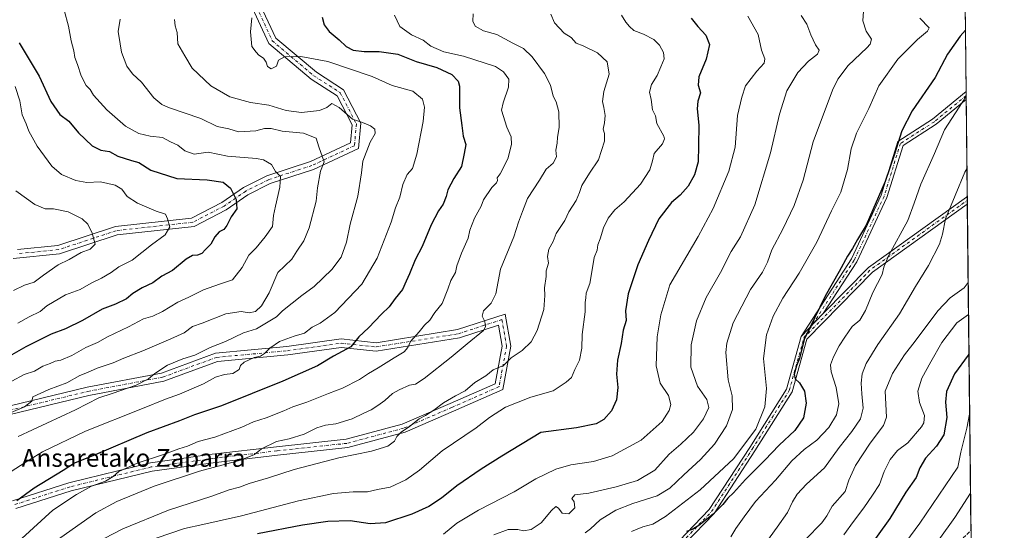
# Model space of a CAD drawing. Units: metres. Extents: x 573061 to 576475, y 4756583 to 4758788.
# Drawn here: x 576023 to 576465, y 4757959 to 4758189 of the extents above; entities that cross this region are included whole.
import ezdxf
from ezdxf.enums import TextEntityAlignment as Align

# ---------------------------------------------------------------- set-up
doc = ezdxf.new("R2010")
doc.units = ezdxf.units.M
doc.header["$MEASUREMENT"] = 0
doc.linetypes.add('DGN Style 3', pattern=[2.307223458686699, 1.648016756204785, -0.6592067024819142])
doc.linetypes.add('DGN Style 4', pattern=[2.6384748266838614, 1.318413404963828, -0.6592067024819142, 0.001648016756204785, -0.6592067024819142])
for name, color, linetype, lineweight in [('Arbolado forestal CxS', 92, 'Continuous', 0), ('Camino Cxs', 7, 'Continuous', 0), ('Camino eje', 30, 'DGN Style 4', 13), ('Comarca CxS', 21, 'Continuous', 0), ('Comunidad Autónoma CxS', 142, 'Continuous', 0), ('Curva de nivel maestra', 30, 'Continuous', 30), ('Curva de nivel normal', 30, 'Continuous', 0), ('Espacio natural protegido CxS', 121, 'Continuous', 0), ('Municipio CxS', 4, 'Continuous', 0), ('Provincia CxS', 1, 'Continuous', 0), ('Senda', 7, 'DGN Style 3', 0), ('Texto cartográfico', 7, 'Continuous', 0)]:
    doc.layers.add(name, color=color, linetype=linetype, lineweight=lineweight)
doc.styles.add('Style-Arial', font='txt')

# ---------------------------------------------------------------- blocks, each defined once
blk = doc.blocks.new('*U7')
at = {"layer": 'Arbolado forestal CxS', "color": 92, "linetype": 'Continuous', "lineweight": 0}
blk.add_polyline3d([(576443.2448000005, 4758558.537900001, 1100.569199999998), (576451.9567999998, 4757778.552300001, 1202.447899999999)], dxfattribs=at)

msp = doc.modelspace()

# ---------------------------------------------------------------- linework, layer by layer
at = {"layer": 'Arbolado forestal CxS', "color": 92, "linetype": 'Continuous', "lineweight": 0, "extrusion": (0.0006027246778735504, -0.05396211940390836, 0.9985428014824408), "elevation": -255335.5019914197, "flags": 128}
msp.add_lwpolyline([(629554.2355554937, 4744958.654220923), (629554.2355554937, 4744555.854174477)], dxfattribs=at)
at = {"layer": 'Arbolado forestal CxS', "color": 92, "linetype": 'Continuous', "lineweight": 0, "extrusion": (-0.0024682462993197, 0.2217842659376227, 0.9750926351597143), "elevation": 1054913.359325674, "flags": 128}
msp.add_lwpolyline([(-629362.4826579844, -4632861.499894335), (-629362.4826579844, -4632859.656775823)], dxfattribs=at)
at = {"layer": 'Arbolado forestal CxS', "color": 92, "linetype": 'Continuous', "lineweight": 0, "extrusion": (-0.002478007466537165, 0.2215659276438624, 0.9751422456166642), "elevation": 1053868.898717843, "flags": 128}
msp.add_lwpolyline([(-629623.8845200487, -4633061.842669415), (-629623.8845200489, -4633059.999540985)], dxfattribs=at)
at = {"layer": 'Arbolado forestal CxS', "color": 92, "linetype": 'Continuous', "lineweight": 0, "extrusion": (-0.001677841102006587, 0.1502074995456707, 0.9886530695494117), "elevation": 714810.4384981914, "flags": 128}
msp.add_lwpolyline([(-629557.8079901536, -4697341.14733029), (-629557.8079901536, -4697297.118320801)], dxfattribs=at)
at = {"layer": 'Arbolado forestal CxS', "color": 92, "linetype": 'Continuous', "lineweight": 0, "extrusion": (-0.001459944163959619, 0.1305651091951262, 0.9914386621591389), "elevation": 621478.4318913097, "flags": 128}
msp.add_lwpolyline([(-629612.8099523847, -4710546.622485551), (-629612.8099523848, -4710544.908505364)], dxfattribs=at)
at = {"layer": 'Arbolado forestal CxS', "color": 92, "linetype": 'Continuous', "lineweight": 0, "extrusion": (-0.001098653362581782, 0.0982920866894073, 0.9951570020127634), "elevation": 468132.225889705, "flags": 128}
msp.add_lwpolyline([(-629592.3897938966, -4728249.856829179), (-629592.3897938966, -4728248.139605931)], dxfattribs=at)
at = {"layer": 'Arbolado forestal CxS', "color": 92, "linetype": 'Continuous', "lineweight": 0, "extrusion": (-0.001995586999802391, 0.178660506789217, 0.9839087564130866), "elevation": 850004.414542431, "flags": 128}
msp.add_lwpolyline([(-629555.717622502, -4674721.052807002), (-629555.717622502, -4674572.262555303)], dxfattribs=at)
at = {"layer": 'Camino Cxs', "color": 7, "linetype": 'Continuous', "lineweight": 0, "extrusion": (0.005789086015511325, -0.5188955589785059, 0.8548180422496292), "elevation": -2464707.154395477, "flags": 128}
msp.add_lwpolyline([(629493.1875530658, 4062179.467687797), (629493.1875530658, 4062175.262671637)], dxfattribs=at)
at = {"layer": 'Camino Cxs', "color": 7, "linetype": 'Continuous', "lineweight": 0, "extrusion": (-0.006058527234735774, 0.5419280986238336, 0.8404030165163036), "elevation": 2575985.470197798, "flags": 128}
msp.add_lwpolyline([(-629602.5711103956, -3992467.495815922), (-629602.5711103956, -3992463.440365266)], dxfattribs=at)
at = {"layer": 'Camino Cxs', "color": 7, "linetype": 'Continuous', "lineweight": 0, "extrusion": (-0.3780609202524016, -0.3875921861334609, 0.8407391021156277), "elevation": -2061171.52038162, "flags": 128}
msp.add_lwpolyline([(-2909707.770859175, 3202576.385959858), (-2909707.770859175, 3202559.385937085)], dxfattribs=at)
msp.add_lwpolyline([(-2909707.770859175, 3202576.385959858), (-2909707.770859175, 3202559.385937085)], dxfattribs=at)
at = {"layer": 'Camino Cxs', "color": 7, "linetype": 'Continuous', "lineweight": 0}
for points in [[(576022.0421000002, 4758085.483300001, 1011.197400000005), (576040.0991000002, 4758087.288699999, 1005.736600000004), (576065.9628999997, 4758095.767899999, 1014.890100000004), (576100.1665000003, 4758099.567700001, 1013.146500000003), (576113.7402999997, 4758106.559900001, 1024.625), (576123.5055, 4758113.352700001, 1025.239499999996), (576133.9345000006, 4758118.5669, 1029.593200000003), (576153.4703000002, 4758124.936899999, 1033.276199999993), (576171.4587000003, 4758133.3311, 1033.282300000006), (576172.1645000001, 4758141.4465, 1035.835600000006), (576165.4386999998, 4758154.5033, 1037.928499999995), (576153.8882999998, 4758161.9287, 1030.540399999998), (576134.8081, 4758177.974099999, 1036.617400000003), (576121.8063000003, 4758206.1457, 1035.529999999999), (576117.3602999998, 4758230.156500001, 1033.8802)], [(576125.4561000001, 4758207.3057, 1037.231), (576137.9029000001, 4758180.3365, 1038.790099999998), (576156.1479000002, 4758164.9935, 1031.9378), (576168.3503000002, 4758157.1489, 1041.667600000001), (576176.0453000005, 4758142.210899999, 1026.118700000006), (576175.0543000001, 4758130.815500001, 1033.913199999995), (576154.8679000001, 4758121.3957, 1033.428599999999), (576135.3810999999, 4758115.0417, 1029.540399999998), (576125.4502999998, 4758110.076500001, 1025.131399999998), (576115.7039000001, 4758103.296900001, 1020.346399999995), (576101.2830999997, 4758095.8683, 1010.608600000007), (576066.7730999999, 4758092.034499999, 1014.608600000007), (576040.8892999999, 4758083.548699999, 1011.984800000006), (576020.1108999997, 4758081.4713, 1009.904500000004)], [(576125.4561000001, 4758207.3057, 1037.231), (576137.9029000001, 4758180.3365, 1038.790099999998), (576156.1479000002, 4758164.9935, 1031.9378), (576168.3503000002, 4758157.1489, 1041.667600000001), (576176.0453000005, 4758142.210899999, 1026.118700000006), (576175.0543000001, 4758130.815500001, 1033.913199999995), (576154.8679000001, 4758121.3957, 1033.428599999999), (576135.3810999999, 4758115.0417, 1029.540399999998), (576125.4502999998, 4758110.076500001, 1025.131399999998), (576115.7039000001, 4758103.296900001, 1020.346399999995), (576101.2830999997, 4758095.8683, 1010.608600000007), (576066.7730999999, 4758092.034499999, 1014.608600000007), (576040.8892999999, 4758083.548699999, 1011.984800000006), (576020.1108999997, 4758081.4713, 1009.904500000004)], [(576022.0421000002, 4758085.483300001, 1011.197400000005), (576040.0991000002, 4758087.288699999, 1005.736600000004), (576065.9628999997, 4758095.767899999, 1014.890100000004), (576100.1665000003, 4758099.567700001, 1013.146500000003), (576113.7402999997, 4758106.559900001, 1024.625), (576123.5055, 4758113.352700001, 1025.239499999996), (576133.9345000006, 4758118.5669, 1029.593200000003), (576153.4703000002, 4758124.936899999, 1033.276199999993), (576171.4587000003, 4758133.3311, 1033.282300000006), (576172.1645000001, 4758141.4465, 1035.835600000006), (576165.4386999998, 4758154.5033, 1037.928499999995), (576153.8882999998, 4758161.9287, 1030.540399999998), (576134.8081, 4758177.974099999, 1036.617400000003), (576121.8063000003, 4758206.1457, 1035.529999999999)], [(576373.6854999998, 4758046.4647, 1087.705499999997), (576396.3076999999, 4758081.3137, 1096.339300000007), (576409.6382999998, 4758109.791300001, 1094.811000000002), (576417.0768999998, 4758133.9649, 1099.1345), (576432.6803000001, 4758143.9507, 1102.263399999996), (576447.7369999997, 4758156.3499, 1101.917499999996)], [(576447.7770999996, 4758152.7556, 1099.735400000005), (576434.3309000004, 4758141.682700001, 1102.453200000004), (576419.4511000002, 4758132.1601, 1100.105200000005), (576412.2571, 4758108.781099999, 1097.464999999997), (576398.7615, 4758079.951500001, 1096.190300000002), (576383.6653000005, 4758056.6961, 1096.910000000003)], [(576315.6193000004, 4757951.325099999, 1091.372300000003), (576332.4189999999, 4757968.724099999, 1087.403900000005), (576350.6304000001, 4757996.6469, 1093.172000000006), (576367.1008000001, 4758022.7871, 1098.111799999999), (576373.6854999998, 4758046.4647, 1087.705499999997), (576383.6653000005, 4758056.6961, 1096.910000000003), (576403.9008, 4758077.441500001, 1095.590100000001), (576447.9582000002, 4758109.0197, 1100.815900000002), (576448.2632999998, 4758109.228900001, 1100.436700000006), (576448.3014000002, 4758105.820900001, 1102.6345), (576405.7370999996, 4758075.312899999, 1092.259600000005), (576376.2679000003, 4758045.3005, 1090.694799999997), (576369.6882999997, 4758021.6415, 1097.487999999998), (576352.9874999998, 4757995.135700001, 1093.143200000006), (576334.6185, 4757966.971100001, 1089.150299999994), (576317.2766000004, 4757949.010500001, 1091.606700000004)], [(576383.6653000005, 4758056.6961, 1096.910000000003), (576403.9008, 4758077.441500001, 1095.590100000001), (576447.9582000002, 4758109.0197, 1100.815900000002), (576448.2632999998, 4758109.228900001, 1100.436600000001)], [(576448.3014000002, 4758105.820900001, 1102.6345), (576405.7370999996, 4758075.312899999, 1092.259600000005), (576376.2679000003, 4758045.3005, 1090.694799999997), (576369.6882999997, 4758021.6415, 1097.487999999998), (576352.9874999998, 4757995.135700001, 1093.143200000006), (576334.6185, 4757966.971100001, 1089.150299999994), (576317.2766000004, 4757949.010500001, 1091.606700000004), (576296.1464999998, 4757939.067500001, 1082.616500000004), (576264.8750999998, 4757933.549699999, 1082.839099999997), (576241.9128999999, 4757929.3203, 1078.453899999993), (576204.7708999999, 4757910.445900001, 1085.938999999998), (576169.7950999998, 4757901.242500001, 1079.5049), (576143.3838000001, 4757897.5579, 1067.403999999995), (576133.6728999997, 4757897.8007, 1062.155499999993)], [(576018.1003000002, 4758015.185900001, 1028.951499999996), (576053.2418999998, 4758023.652899999, 1030.929999999993), (576086.6414999999, 4758029.993899999, 1040.195399999997), (576110.9039000003, 4758038.9321, 1038.8992), (576142.9193000002, 4758041.919700001, 1046.266799999998), (576167.2862999998, 4758045.3391, 1049.752999999997), (576182.9609000003, 4758043.644099999, 1052.994099999996), (576219.4643000001, 4758049.5175, 1049.239300000001), (576240.9105000002, 4758056.510299999, 1036.604399999997), (576243.4757000003, 4758042.1437, 1065.232399999994), (576239.8350999998, 4758022.577500001, 1066.137100000007), (576217.7017000001, 4758012.839299999, 1059.962299999999), (576195.9348999998, 4758003.450300001, 1060.260500000004), (576170.2099000001, 4757996.590700001, 1065.532900000006), (576138.6863000002, 4757993.183499999, 1060.249899999995), (576109.8717, 4757989.7941, 1053.611399999995), (576082.4165000003, 4757985.993100001, 1052.822100000005), (576046.0994999995, 4757977.1259, 1044.374400000001), (576021.3243000006, 4757969.1479, 1037.9617)], [(576018.1003000002, 4758015.185900001, 1028.951499999996), (576053.2418999998, 4758023.652899999, 1030.929999999993), (576086.6414999999, 4758029.993899999, 1040.195399999997), (576110.9039000003, 4758038.9321, 1038.8992), (576142.9193000002, 4758041.919700001, 1046.266799999998), (576167.2862999998, 4758045.3391, 1049.752999999997), (576182.9609000003, 4758043.644099999, 1052.994099999996), (576219.4643000001, 4758049.5175, 1049.239300000001), (576240.9105000002, 4758056.510299999, 1036.604399999997), (576243.4757000003, 4758042.1437, 1065.232399999994), (576239.8350999998, 4758022.577500001, 1066.137100000007), (576217.7017000001, 4758012.839299999, 1059.962299999999), (576195.9348999998, 4758003.450300001, 1060.260500000004), (576170.2099000001, 4757996.590700001, 1065.532900000006), (576138.6863000002, 4757993.183499999, 1060.249899999995), (576109.8717, 4757989.7941, 1053.611399999995), (576082.4165000003, 4757985.993100001, 1052.822100000005), (576046.0994999995, 4757977.1259, 1044.374400000001), (576021.3243000006, 4757969.1479, 1037.9617)], [(576019.7893000003, 4757972.6457, 1029.359200000006), (576045.0651000004, 4757980.7849, 1039.393599999996), (576081.7034999998, 4757989.730699999, 1051.476599999995), (576109.3891000003, 4757993.5635, 1048.267600000006), (576138.2600999996, 4757996.9595, 1049.551000000007), (576169.5120999999, 4758000.3375, 1061.997700000007), (576194.6860999997, 4758007.050100001, 1059.241599999994), (576216.1838999996, 4758016.323100001, 1048.444900000002), (576236.4665000001, 4758025.246900001, 1065.5766), (576239.6130999997, 4758042.1577, 1064.155299999999), (576237.9370999997, 4758051.5439, 1042.079199999993), (576220.3605000004, 4758045.812899999, 1056.207800000004), (576183.0603, 4758039.8113, 1053.401800000007), (576167.3470999999, 4758041.510299999, 1051.284899999999), (576143.3601000002, 4758038.144300001, 1047.295599999998), (576111.7515000004, 4758035.194700001, 1040.227499999994), (576087.6596999997, 4758026.319300001, 1042.031000000003), (576054.0418999996, 4758019.936899999, 1031.398300000001), (576018.7729000002, 4758011.439300001, 1029.589600000007)], [(576019.7893000003, 4757972.6457, 1029.359200000006), (576045.0651000004, 4757980.7849, 1039.393599999996), (576081.7034999998, 4757989.730699999, 1051.476599999995), (576109.3891000003, 4757993.5635, 1048.267600000006), (576138.2600999996, 4757996.9595, 1049.551000000007), (576169.5120999999, 4758000.3375, 1061.997700000007), (576194.6860999997, 4758007.050100001, 1059.241599999994), (576216.1838999996, 4758016.323100001, 1048.444900000002), (576236.4665000001, 4758025.246900001, 1065.5766), (576239.6130999997, 4758042.1577, 1064.155299999999), (576237.9370999997, 4758051.5439, 1042.079199999993), (576220.3605000004, 4758045.812899999, 1056.207800000004), (576183.0603, 4758039.8113, 1053.401800000007), (576167.3470999999, 4758041.510299999, 1051.284899999999), (576143.3601000002, 4758038.144300001, 1047.295599999998), (576111.7515000004, 4758035.194700001, 1040.227499999994), (576087.6596999997, 4758026.319300001, 1042.031000000003), (576054.0418999996, 4758019.936899999, 1031.398300000001), (576018.7729000002, 4758011.439300001, 1029.589600000007)], [(575918.9167999999, 4757764.661, 1011.207699999999), (575943.9248000003, 4757789.405300001, 1034.404299999995), (575989.9912999999, 4757821.0363, 1046.226899999994), (576004.6423000004, 4757829.9573, 1051.538499999995), (576033.8620999996, 4757859.784499999, 1049.408800000005), (576062.0526999999, 4757880.620100001, 1067.076300000001), (576087.9486999996, 4757896.033700001, 1064.2019), (576118.8236999996, 4757900.973099999, 1062.069199999998), (576143.2242999999, 4757900.362700001, 1068.323999999993), (576169.2435, 4757903.992699999, 1081.666200000007), (576203.7691000003, 4757913.0777, 1085.217099999994), (576241.0062999995, 4757932.000499999, 1080.083899999998), (576264.3783999998, 4757936.305299999, 1076.049499999994), (576295.2923999997, 4757941.7601, 1080.917100000006), (576315.6193000004, 4757951.325099999, 1091.372300000003), (576332.4189999999, 4757968.724099999, 1087.403900000005), (576350.6304000001, 4757996.6469, 1093.172000000006), (576367.1008000001, 4758022.7871, 1098.111799999999), (576373.6854999998, 4758046.4647, 1087.705499999997)]]:
    msp.add_polyline3d(points, dxfattribs=at)
msp.add_polyline3d([(576383.6653000005, 4758056.6961, 1096.910000000003), (576373.6854999998, 4758046.4647, 1087.705499999997), (576396.3076999999, 4758081.3137, 1096.339300000007), (576409.6382999998, 4758109.791300001, 1094.811000000002), (576417.0768999998, 4758133.9649, 1099.1345), (576432.6803000001, 4758143.9507, 1102.263399999996), (576447.7369999997, 4758156.3499, 1101.917499999996), (576447.7772000004, 4758152.7556, 1099.735499999995), (576434.3309000004, 4758141.682700001, 1102.453200000004), (576419.4511000002, 4758132.1601, 1100.105200000005), (576412.2571, 4758108.781099999, 1097.464999999997), (576398.7615, 4758079.951500001, 1096.190300000002)], close=True, dxfattribs=at)
at = {"layer": 'Camino eje', "color": 30, "linetype": 'DGN Style 4', "lineweight": 13, "extrusion": (-0.2531903197165478, 0.09680852611395402, 0.9625605286284474), "elevation": 315735.1693237048, "flags": 128}
msp.add_lwpolyline([(-4650104.73491706, -1117160.319263834), (-4650143.876062105, -1117142.675275738), (-4650188.496660836, -1117112.057734431)], dxfattribs=at)
at = {"layer": 'Camino eje', "color": 30, "linetype": 'DGN Style 4', "lineweight": 13}
for points in [[(576119.3898999998, 4758229.630100001, 1033.298999999999), (576123.6310999999, 4758206.7257, 1036.3033), (576136.3554999996, 4758179.155300001, 1037.420800000007), (576155.0181, 4758163.461100001, 1030.767300000007), (576166.8945000004, 4758155.826099999, 1040.1737), (576174.1048999997, 4758141.828700001, 1031.492599999998), (576173.2565000001, 4758132.0733, 1032.396999999997), (576154.1690999996, 4758123.166300001, 1033.132800000007), (576134.6577000003, 4758116.804300001, 1029.680500000002), (576124.4779000003, 4758111.7147, 1025.093800000002), (576114.7220999999, 4758104.928300001, 1022.732900000003), (576100.7248999998, 4758097.717900001, 1010.417300000001), (576066.3679000001, 4758093.9013, 1014.413), (576040.4940999999, 4758085.4187, 1009.098700000002), (576021.5427000001, 4758083.5239, 1010.591199999995)], [(576447.7571, 4758154.552800001, 1100.817500000005), (576433.5055, 4758142.8167, 1102.581900000005), (576418.2638999998, 4758133.0625, 1099.890400000004), (576410.9477000004, 4758109.2861, 1096.076700000005), (576397.5346999997, 4758080.6325, 1096.135399999999), (576374.9767000005, 4758045.8827, 1089.100200000001)], [(576018.4367000004, 4758013.3125, 1028.462), (576053.6419000002, 4758021.7949, 1030.495800000004), (576087.1505000005, 4758028.1567, 1040.981400000004), (576111.3277000003, 4758037.0635, 1038.699399999998), (576143.1397000002, 4758040.0319, 1046.743300000002), (576167.3167000003, 4758043.424699999, 1050.534299999999), (576183.0105, 4758041.727700001, 1052.851699999999), (576219.9124999996, 4758047.665300001, 1053.081399999995), (576239.4238999998, 4758054.027100001, 1037.418699999995), (576241.5444999998, 4758042.150699999, 1065.316099999996), (576238.1508999999, 4758023.9121, 1065.207599999994), (576216.9429000001, 4758014.5811, 1054.0913), (576195.3104999998, 4758005.2501, 1059.543900000004), (576169.8608999997, 4757998.4641, 1063.993199999997), (576138.4731000002, 4757995.0715, 1055.041800000006), (576109.6303000003, 4757991.6787, 1049.207599999994), (576082.0601000004, 4757987.8619, 1051.217999999993), (576045.5822999999, 4757978.9553, 1041.657300000006), (576020.5566999996, 4757970.8969, 1032.821200000006)], [(576133.2477000002, 4757899.2119, 1062.076199999996), (576143.3038999997, 4757898.960300001, 1067.864900000001), (576169.5192999998, 4757902.617699999, 1080.358099999998), (576204.2701000003, 4757911.761700001, 1085.709700000007), (576241.4594999999, 4757930.660300001, 1079.063200000004), (576264.6266999999, 4757934.9275, 1079.376699999993), (576295.7193, 4757940.413899999, 1081.713399999993), (576316.4479, 4757950.1679, 1091.230200000005), (576333.5186999999, 4757967.8475, 1088.031199999998), (576351.8088999996, 4757995.8913, 1092.994699999996), (576368.3945000004, 4758022.214299999, 1097.859599999996), (576374.9767000005, 4758045.8827, 1089.100200000001)]]:
    msp.add_polyline3d(points, dxfattribs=at)
at = {"layer": 'Comarca CxS', "color": 21, "linetype": 'Continuous', "lineweight": 0, "flags": 128}
msp.add_lwpolyline([(576443.2451137031, 4758558.51041598), (576451.9241000015, 4757781.478399999), (576451.9569303959, 4757778.540762495), (576456.9948999999, 4757327.4918), (576464.9100005834, 4756618.849982392)], dxfattribs=at)
at = {"layer": 'Comunidad Autónoma CxS', "color": 142, "linetype": 'Continuous', "lineweight": 0, "flags": 128}
msp.add_lwpolyline([(576443.2451137031, 4758558.51041598), (576451.9241000015, 4757781.478399999), (576451.9569303959, 4757778.540762495), (576456.9948999999, 4757327.4918), (576464.9100005834, 4756618.849982392)], dxfattribs=at)
at = {"layer": 'Curva de nivel maestra', "color": 30, "linetype": 'Continuous', "lineweight": 30, "flags": 128}
for points, elevation in [([(576158.7000000002, 4758189.700099999), (576159.6600000003, 4758186.370100001), (576161.8499999996, 4758183.300100001), (576166.3600000005, 4758179.540100001), (576169.5599999996, 4758176.540100001), (576172.5999999996, 4758174.950099999), (576177.6299999999, 4758174.3101), (576184.3499999996, 4758174.360099999), (576192.7599999999, 4758173.170100001), (576200.9600000001, 4758169.870100001), (576210.2300000004, 4758167.1601), (576217.0099999999, 4758163.9901), (576219.7599999999, 4758161.020099999), (576220.4299999997, 4758158.780099999), (576220.3700000001, 4758149.050100001), (576221.4000000004, 4758141.0801), (576222.0199999996, 4758136.360099999), (576223.2400000002, 4758132.590100001), (576222.4900000002, 4758128.5001), (576221.2199999997, 4758122.7601), (576217.8600000005, 4758117.370100001), (576215.1299999999, 4758112.210100001), (576214.3600000005, 4758109.210100001), (576213.0599999996, 4758105.870100001), (576210.9299999997, 4758102.870100001), (576207.6600000003, 4758096.540100001), (576203.5899999999, 4758086.870100001), (576200.4299999997, 4758080.870100001), (576197.9600000001, 4758074.540100001), (576196.4100000003, 4758071.210100001), (576194.8499999996, 4758067.540100001), (576191.5800000001, 4758063.5101), (576188.8099999996, 4758059.7601), (576185.3899999997, 4758056.5101), (576179.4800000004, 4758050.380100001), (576175.2199999997, 4758046.210100001), (576171.5899999999, 4758041.710100001), (576163.8799999999, 4758037.540100001), (576156.7000000002, 4758033.2501), (576141.0599999996, 4758026.3101), (576113.5300000003, 4758015.3101), (576101.4000000004, 4758011.2401), (576094.6900000004, 4758008.550100001), (576080.0700000003, 4758003.210100001), (576056.8600000005, 4757993.270099999), (576047.5300000003, 4757989.5601), (576042.5300000003, 4757986.270099999), (576029.5300000003, 4757978.350099999), (576021.6900000004, 4757972.700099999)], 1025), ([(576324.2999999998, 4758189.2501), (576327.3200000003, 4758185.540100001), (576330.9699999997, 4758181.600099999), (576332.6600000003, 4758177.470100001), (576331.0999999996, 4758170.940099999), (576327.75, 4758162.9001), (576327.54, 4758159.280099999), (576328.5499999998, 4758155.8201), (576327.3600000005, 4758152.0601), (576327.0099999999, 4758148.5701), (576327.8399999999, 4758141.210100001), (576327.6299999999, 4758132.0601), (576327.5800000001, 4758124.840100001), (576325.9100000003, 4758118.9301), (576323, 4758113.940099999), (576319.4299999997, 4758109.920100001), (576315.5800000001, 4758106.540100001), (576309.8200000003, 4758099.210100001), (576305.2400000002, 4758089.540100001), (576300.3600000005, 4758078.620100001), (576296.0599999996, 4758065.530099999), (576294.9400000004, 4758057.950099999), (576295.1600000003, 4758053.540100001), (576293.9000000004, 4758049.210100001), (576292.9100000003, 4758043.210100001), (576291.2400000002, 4758035.870100001), (576290.9199999999, 4758029.540100001), (576291.4800000004, 4758023.590100001), (576290.8799999999, 4758017.960100001), (576288.5800000001, 4758013.0101), (576285.1699999999, 4758009.2301), (576281.7800000003, 4758007.2601), (576272.9400000004, 4758005.370100001), (576256.8600000005, 4758003.270099999), (576239.4400000004, 4757992.6601), (576230.0700000003, 4757986.8301), (576219.25, 4757979.380100001), (576212.2599999999, 4757973.840100001), (576206.6699999999, 4757970.1501), (576198.9800000004, 4757966.7501), (576187.1100000005, 4757962.790100001), (576180.2699999996, 4757962.280099999), (576171.3700000001, 4757963.700099999), (576161.3099999996, 4757963.4001), (576149.8600000005, 4757961.7301), (576129.6900000004, 4757957.780099999)], 1050), ([(576447.4293999998, 4758183.887700001), (576445.0899999999, 4758181.1501), (576439.3799999999, 4758173.090100001), (576433.8499999996, 4758162.6501), (576423.5999999996, 4758147.6601), (576418.8600000005, 4758138.720100001), (576415.6699999999, 4758128.2601), (576411.3799999999, 4758116.030099999), (576402.9800000004, 4758096.390100001), (576399, 4758089.920100001), (576396.7800000003, 4758085.870100001), (576394.4900000002, 4758082.540100001), (576390.7599999999, 4758075.540100001), (576384.54, 4758064.5801), (576375.0999999996, 4758045.110099999), (576372.9400000004, 4758036.550100001), (576371.6299999999, 4758033.200099999), (576370.6399999997, 4758029.540100001), (576371.0700000003, 4758027.4901), (576372.9500000002, 4758025.590100001), (576375.1600000003, 4758021.9101), (576375.9199999999, 4758016.5601), (576374.7599999999, 4758009.9301), (576370.9600000001, 4758004.190099999), (576363.9299999997, 4757997.700099999), (576357.4699999997, 4757990.870100001), (576348.6900000004, 4757982.210100001), (576343.4100000003, 4757976.300100001), (576340.8799999999, 4757973.840100001), (576338.5300000003, 4757970.970100001), (576334.1900000004, 4757966.7401), (576327.8600000005, 4757961.6601), (576324.8600000005, 4757959.7501), (576322.3300000001, 4757958.870100001)], 1075), ([(576022.7999999998, 4758178.1601), (576028.1100000005, 4758169.190099999), (576031.7000000002, 4758163.300100001), (576036.9400000004, 4758151.9301), (576041.0800000001, 4758146.0601), (576044.9800000004, 4758143.0001), (576049.4600000001, 4758137.850099999), (576055.54, 4758131.9801), (576059.3899999997, 4758130.0701), (576063.2699999996, 4758129.520099999), (576067.0499999998, 4758127.340100001), (576073.2100000001, 4758125.380100001), (576076.4800000004, 4758124.450099999), (576081.8700000001, 4758121.040100001), (576093.4600000001, 4758117.380100001), (576107.1900000004, 4758116.790100001), (576114.2999999998, 4758115.700099999), (576117.5899999999, 4758112.9301), (576120.2100000001, 4758107.890100001), (576120.3799999999, 4758103.7501), (576117.9500000002, 4758100.130100001), (576115.9900000002, 4758096.170100001), (576114.5999999996, 4758094.470100001), (576112.4500000002, 4758093.360099999), (576110.6200000001, 4758091.210100001), (576108.7400000002, 4758087.870100001), (576106.3499999996, 4758085.520099999), (576104.7300000004, 4758083.6601), (576102.7699999996, 4758082.860099999), (576100.5099999999, 4758082.840100001), (576097.7699999996, 4758081.190099999), (576091.5300000003, 4758076.0601), (576086.8600000005, 4758073.4801), (576082.6799999997, 4758070.5101), (576077.9000000004, 4758068.270099999), (576073.79, 4758065.700099999), (576070.9400000004, 4758063.390100001), (576066.0599999996, 4758060.9801), (576060.0499999998, 4758058.7601), (576051.1900000004, 4758053.630100001), (576043.5300000003, 4758049.9301), (576037.1699999999, 4758047.5101), (576025.7699999996, 4758041.780099999), (576017.3499999996, 4758037.0101)], 1000), ([(576449.0538999997, 4758038.453299999), (576448.7400000002, 4758038.0801), (576442.5999999996, 4758029.600099999), (576438.9000000004, 4758021.8101), (576438.4800000004, 4758016.920100001), (576439.1799999997, 4758010.110099999), (576437.8200000003, 4758002.350099999), (576434.5499999998, 4757997.170100001), (576429.5499999998, 4757991.7401), (576427.0199999996, 4757987.5101), (576425.3700000001, 4757983.190099999), (576420.7400000002, 4757976.530099999), (576413.54, 4757964.690099999), (576402.8899999997, 4757949.870100001)], 1100)]:
    msp.add_lwpolyline(points, dxfattribs=dict(at, elevation=elevation))
at = {"layer": 'Curva de nivel normal', "color": 30, "linetype": 'Continuous', "lineweight": 0, "flags": 128}
for points, elevation in [([(576402.2400000002, 4758200.92), (576401.4500000002, 4758188.119999999), (576402.9000000004, 4758183.539999999), (576405.25, 4758179.810000001), (576404.7199999997, 4758177.59), (576403.2199999997, 4758175.939999999), (576394.8499999996, 4758168), (576390.2599999999, 4758161.91), (576387.8300000001, 4758156.99), (576379.0700000003, 4758133.74), (576374.5999999996, 4758116.52), (576370.5700000003, 4758105.26), (576365.5499999998, 4758094.560000001), (576360.6200000001, 4758085.32), (576358.6399999997, 4758079.74), (576356.3399999999, 4758075.359999999), (576351.04, 4758067.58), (576343.2699999996, 4758052.539999999), (576340.4400000004, 4758043.480000001), (576339.9500000002, 4758039.210000001), (576340.9500000002, 4758026.92), (576342.7100000001, 4758019.720000001), (576342.8899999997, 4758013.730000001), (576340.2800000003, 4758006.279999999), (576334.8600000005, 4757998.050000001), (576328.5300000003, 4757991.15), (576321.0899999999, 4757984.4), (576314.7699999996, 4757978.279999999), (576309.0899999999, 4757974.869999999), (576298.1900000004, 4757971.51), (576290.5300000003, 4757968.529999999), (576283.5300000003, 4757964.199999999), (576279.2100000001, 4757960.09), (576276.8600000005, 4757958.279999999)], 1065), ([(576042.9699999997, 4758192.939999999), (576044.9100000003, 4758185.76), (576046.1200000001, 4758179.09), (576047.3499999996, 4758174.58), (576047.7999999998, 4758171.600000001), (576048.9199999999, 4758168.550000001), (576050.6399999997, 4758163.390000001), (576052.7999999998, 4758159.029999999), (576054.5599999996, 4758157.34), (576056.1200000001, 4758154.680000001), (576062.1699999999, 4758148.16), (576070.5300000003, 4758140.880000001), (576076.4800000004, 4758137.49), (576081.5999999996, 4758136.279999999), (576087.04, 4758135.720000001), (576090.75, 4758133.76), (576093.9100000003, 4758132.26), (576097.04, 4758129.730000001), (576101.2800000003, 4758128.33), (576107.54, 4758129.109999999), (576116.2800000003, 4758127.369999999), (576129.2199999997, 4758126.369999999), (576132.3799999999, 4758125.680000001), (576135.9900000002, 4758123.680000001), (576137.7699999996, 4758120.449999999), (576140.1100000005, 4758118.24), (576139.7699999996, 4758113.49), (576137.7800000003, 4758104.960000001), (576136.8799999999, 4758100.689999999), (576136.5099999999, 4758095.83), (576133.1900000004, 4758091.210000001), (576129.1799999997, 4758086.210000001), (576125.8899999997, 4758082.869999999), (576122.7800000003, 4758077.439999999), (576118.5499999998, 4758071.9), (576112.6200000001, 4758069.84), (576105.4699999997, 4758067.310000001), (576098.8399999999, 4758064.060000001), (576093.9699999997, 4758061.84), (576087.0899999999, 4758057.600000001), (576082.75, 4758055.57), (576078.5300000003, 4758054.34), (576071.8600000005, 4758050.789999999), (576062.4500000002, 4758046.310000001), (576057.8899999997, 4758043.67), (576052.6500000004, 4758041.529999999), (576046.3399999999, 4758037.939999999), (576041.4000000004, 4758035.810000001), (576038.8600000005, 4758035.369999999), (576036.6399999997, 4758034.310000001), (576033.4500000002, 4758033.130000001), (576029.5700000003, 4758030.84), (576025.0099999999, 4758029.33), (576019.5300000003, 4758026.34)], 1005), ([(576226.5099999999, 4758191.210000001), (576226.3300000001, 4758187.930000001), (576227.3799999999, 4758185.720000001), (576231.1900000004, 4758183.57), (576237.1900000004, 4758181.939999999), (576244.2699999996, 4758178.07), (576249.0700000003, 4758175.730000001), (576252.9800000004, 4758171.91), (576258.5099999999, 4758164.449999999), (576261.1799999997, 4758159.210000001), (576262.4400000004, 4758154.34), (576263.7199999997, 4758151.810000001), (576265.04, 4758147.310000001), (576265.0999999996, 4758140.279999999), (576264.3700000001, 4758135.869999999), (576264.2000000002, 4758133.26), (576263.6100000005, 4758130.02), (576263.9299999997, 4758127.039999999), (576262.4500000002, 4758124.230000001), (576259.25, 4758121.52), (576256.2699999996, 4758116.59), (576250.9500000002, 4758108.369999999), (576248.6399999997, 4758102.51), (576246.8399999999, 4758097.699999999), (576244.7100000001, 4758091.210000001), (576238.7599999999, 4758076.640000001), (576236.6600000003, 4758065.619999999), (576234.6100000005, 4758061.310000001), (576231.1399999997, 4758057.869999999), (576230.5700000003, 4758055.539999999), (576231.7999999998, 4758053.210000001), (576232.1100000005, 4758050.720000001), (576231.1799999997, 4758049.050000001), (576223.9000000004, 4758043.109999999), (576216.6900000004, 4758037.130000001), (576204.5300000003, 4758027.640000001), (576200.6200000001, 4758025.100000001), (576197.8899999997, 4758024.57), (576193.3799999999, 4758022.49), (576190.2599999999, 4758020.91), (576186.9100000003, 4758017.66), (576183.6699999999, 4758015.430000001), (576180.79, 4758013.439999999), (576177.4400000004, 4758012.039999999), (576172.2100000001, 4758009.470000001), (576164.9199999999, 4758007.24), (576160.3099999996, 4758006.699999999), (576156.4199999999, 4758005.430000001), (576150.6299999999, 4758002.65), (576143.9400000004, 4758000.52), (576138.1900000004, 4757999.300000001), (576131.4500000002, 4757995.939999999), (576128.4500000002, 4757993.51), (576122.0800000001, 4757990.980000001), (576103.6600000003, 4757985.980000001), (576083.2999999998, 4757979.32), (576066.5300000003, 4757972.300000001), (576057.1900000004, 4757967.33), (576034.8600000005, 4757951.600000001)], 1035), ([(576261.3499999996, 4758191.17), (576263.0300000003, 4758187.180000001), (576267.3399999999, 4758182.59), (576270.5099999999, 4758180.58), (576272.79, 4758178.01), (576275.8799999999, 4758176.859999999), (576282.4000000004, 4758173.74), (576286.6500000004, 4758169.67), (576287.5, 4758164.199999999), (576285.2300000004, 4758156.439999999), (576284.54, 4758151.869999999), (576285.2300000004, 4758149.210000001), (576285.7599999999, 4758145.67), (576285.4900000002, 4758142.33), (576284.9000000004, 4758139.449999999), (576285.5099999999, 4758137.480000001), (576285.4000000004, 4758134.050000001), (576282.7100000001, 4758125.680000001), (576278.7999999998, 4758119.800000001), (576275.2400000002, 4758114.25), (576274.2999999998, 4758111.029999999), (576272.7100000001, 4758107.430000001), (576269.5300000003, 4758102.369999999), (576267.6500000004, 4758098.42), (576263.8099999996, 4758092.640000001), (576262.3899999997, 4758089.08), (576260.4299999997, 4758085.630000001), (576259.9400000004, 4758082.390000001), (576260.4000000004, 4758079.300000001), (576259.2199999997, 4758075.869999999), (576259.2300000004, 4758073.350000001), (576258.5499999998, 4758068.33), (576258.7599999999, 4758064.880000001), (576258.25, 4758058.600000001), (576255.3200000003, 4758049.09), (576252.5599999996, 4758043.99), (576248.5300000003, 4758040.140000001), (576243.5300000003, 4758036.789999999), (576240.1900000004, 4758033.439999999), (576235.5300000003, 4758031.480000001), (576232.1900000004, 4758028.84), (576227.2100000001, 4758025.730000001), (576222.9100000003, 4758022.039999999), (576218.54, 4758019.720000001), (576213.1900000004, 4758016.619999999), (576208.8600000005, 4758013.33), (576205.1900000004, 4758010.99), (576202.3499999996, 4758009.449999999), (576197.9800000004, 4758005.970000001), (576194.2199999997, 4758003.539999999), (576192.2999999998, 4758001.539999999), (576191.1600000003, 4757999.5), (576188.1900000004, 4757997.25), (576180.9600000001, 4757994.930000001), (576166.29, 4757991.970000001), (576146.1399999997, 4757986.720000001), (576134.6299999999, 4757983.050000001), (576126.0499999998, 4757980.42), (576121.6299999999, 4757978.82), (576117, 4757977.630000001), (576109.29, 4757974.77), (576089.7400000002, 4757968.5), (576069.2800000003, 4757960.140000001), (576048.1900000004, 4757949.15)], 1040), ([(576293.0800000001, 4758190.720000001), (576295.0099999999, 4758187.529999999), (576296.7400000002, 4758185.5), (576298.5899999999, 4758183.699999999), (576302.9199999999, 4758182.189999999), (576307.5999999996, 4758179.699999999), (576310.1399999997, 4758177.210000001), (576311.8799999999, 4758173.84), (576312.2300000004, 4758171.07), (576310.7800000003, 4758167.51), (576309.1299999999, 4758163.539999999), (576306.54, 4758159.600000001), (576305.5999999996, 4758156.07), (576306.3799999999, 4758152.77), (576306.9500000002, 4758148.17), (576308.3499999996, 4758145.41), (576309.0099999999, 4758141.980000001), (576312.1100000005, 4758136.4), (576312.4699999997, 4758135.109999999), (576311.4400000004, 4758132.949999999), (576307.8200000003, 4758128.52), (576307.0499999998, 4758125.279999999), (576305.8200000003, 4758121.210000001), (576301.6399999997, 4758114.869999999), (576294.2699999996, 4758106.869999999), (576290.0800000001, 4758103.210000001), (576287.0700000003, 4758099.539999999), (576284.9800000004, 4758095.210000001), (576283.54, 4758090.210000001), (576282.4199999999, 4758087.539999999), (576282.2100000001, 4758085.210000001), (576280.8200000003, 4758081.869999999), (576280.2800000003, 4758078.109999999), (576278.8200000003, 4758070.17), (576277.2699999996, 4758065.850000001), (576277.1100000005, 4758063.83), (576276.8499999996, 4758061.609999999), (576276.7999999998, 4758057.560000001), (576275.4500000002, 4758047.279999999), (576275.2400000002, 4758041.220000001), (576274.2000000002, 4758035.869999999), (576272.1100000005, 4758031.539999999), (576270.6900000004, 4758028.039999999), (576268.2599999999, 4758025.859999999), (576262.4500000002, 4758022.07), (576252.4600000001, 4758019.210000001), (576241.04, 4758014.720000001), (576233.8600000005, 4758010.02), (576227.8899999997, 4758005.480000001), (576212.6600000003, 4757995.100000001), (576202.3899999997, 4757986.470000001), (576196.3200000003, 4757982.100000001), (576189.25, 4757978.82), (576183.5700000003, 4757977.689999999), (576179.1200000001, 4757976.680000001), (576172.6600000003, 4757976.640000001), (576163.8600000005, 4757975.960000001), (576148.1200000001, 4757972.640000001), (576122.5499999998, 4757965.890000001), (576105.1200000001, 4757961.970000001), (576097.0099999999, 4757960.24), (576084.2100000001, 4757955.9)], 1045), ([(576068.0499999998, 4758188.880000001), (576067.2300000004, 4758183.380000001), (576068.0300000003, 4758177.83), (576068.7000000002, 4758174), (576071.0800000001, 4758167.76), (576073.7000000002, 4758164.380000001), (576077.6100000005, 4758160.630000001), (576083.2699999996, 4758153.619999999), (576086.75, 4758150.529999999), (576089.7699999996, 4758149.189999999), (576104.3099999996, 4758144.27), (576111.6399999997, 4758140.720000001), (576116.8799999999, 4758139.560000001), (576121.1600000003, 4758138.359999999), (576128.9400000004, 4758138.680000001), (576132.9400000004, 4758139.75), (576135.7999999998, 4758139.82), (576140.8600000005, 4758138.539999999), (576150.3200000003, 4758137.67), (576156.1100000005, 4758135.439999999), (576157.2199999997, 4758131.58), (576159.6799999997, 4758124.76), (576158.0599999996, 4758120.600000001), (576156.7300000004, 4758113.220000001), (576156.0599999996, 4758107.220000001), (576152.9199999999, 4758095.24), (576150.4600000001, 4758089.350000001), (576147.3300000001, 4758084.75), (576145.1799999997, 4758081.180000001), (576138.8600000005, 4758075.140000001), (576134.9699999997, 4758066.02), (576131.54, 4758060.199999999), (576128.7999999998, 4758057.699999999), (576125.9900000002, 4758057.039999999), (576122.3899999997, 4758057.609999999), (576115.5300000003, 4758056.58), (576104.8600000005, 4758052.4), (576100.5300000003, 4758050.930000001), (576096.8600000005, 4758048.029999999), (576090.8600000005, 4758045.33), (576078.1900000004, 4758039.960000001), (576069.7300000004, 4758036.77), (576064.9900000002, 4758034.609999999), (576057.8099999996, 4758032.15), (576053.4199999999, 4758030.279999999), (576049.9199999999, 4758028.92), (576044.0999999996, 4758025.58), (576036.04, 4758022.65), (576028.8399999999, 4758019.369999999), (576028.4400000004, 4758017.449999999), (576025.1799999997, 4758014.850000001), (576014.0099999999, 4758010.25)], 1010), ([(576191.29, 4758190.699999999), (576193.5800000001, 4758185.619999999), (576198.8300000001, 4758181.800000001), (576204.0599999996, 4758179.42), (576207.4900000002, 4758176.779999999), (576213.3700000001, 4758174.16), (576222.1200000001, 4758172.189999999), (576236.6200000001, 4758167.59), (576240.0899999999, 4758165.26), (576242.4900000002, 4758161.930000001), (576242.3899999997, 4758158.310000001), (576239.9600000001, 4758151.279999999), (576239.2599999999, 4758147.939999999), (576241.6200000001, 4758140.449999999), (576243.5599999996, 4758135.980000001), (576243.75, 4758132.539999999), (576242.0199999996, 4758126.210000001), (576238.6200000001, 4758119.41), (576237.2800000003, 4758117.640000001), (576237.4800000004, 4758116.4), (576237.0499999998, 4758115.34), (576234.8600000005, 4758113.289999999), (576231.1799999997, 4758107.800000001), (576230.1600000003, 4758104.880000001), (576227.1699999999, 4758099.560000001), (576225.04, 4758094.220000001), (576224.2800000003, 4758090.539999999), (576221.2300000004, 4758083.869999999), (576219.2400000002, 4758078.210000001), (576218.5800000001, 4758075.210000001), (576216.54, 4758071.539999999), (576215.2000000002, 4758067.66), (576212.6200000001, 4758061.230000001), (576209.3399999999, 4758057.16), (576207.0800000001, 4758053.779999999), (576204.6399999997, 4758051.449999999), (576202.2300000004, 4758048.529999999), (576198.4100000003, 4758044.119999999), (576197.2300000004, 4758041.539999999), (576195.5999999996, 4758039.539999999), (576191.0599999996, 4758036.869999999), (576183.8799999999, 4758032.289999999), (576179.5199999996, 4758029.859999999), (576175.5300000003, 4758027.119999999), (576167.8399999999, 4758023.230000001), (576161.5300000003, 4758020.880000001), (576151.8600000005, 4758016.9), (576145.5300000003, 4758014.890000001), (576141.5099999999, 4758013.08), (576133.5800000001, 4758009.930000001), (576127.9600000001, 4758008.140000001), (576122.6399999997, 4758005.76), (576110.5499999998, 4758001.220000001), (576103.1399999997, 4757999.27), (576098.3300000001, 4757997.140000001), (576094.3899999997, 4757995.99), (576087.5300000003, 4757993.529999999), (576075.7400000002, 4757989.52), (576067.4400000004, 4757985.859999999), (576064.8899999997, 4757983.539999999), (576061.5499999998, 4757981.539999999), (576055.1799999997, 4757979.199999999), (576048.5499999998, 4757975.58), (576037.8399999999, 4757968.449999999), (576018.7599999999, 4757950.939999999)], 1030), ([(576127.1600000003, 4758189.449999999), (576126.5599999996, 4758183.199999999), (576127.1399999997, 4758176.59), (576129.0599999996, 4758174.07), (576130.3600000005, 4758172.74), (576132.4199999999, 4758171.4), (576133.6799999997, 4758169.539999999), (576134.2400000002, 4758167.65), (576135.8200000003, 4758166.600000001), (576138.2999999998, 4758167.75), (576139.1900000004, 4758170.470000001), (576141.8600000005, 4758171.960000001), (576149.1500000004, 4758172.039999999), (576161.3499999996, 4758169.91), (576181.1500000004, 4758163.130000001), (576190.1900000004, 4758159.109999999), (576199.4199999999, 4758156.59), (576203.7599999999, 4758153.01), (576204.7199999997, 4758149.430000001), (576204.0800000001, 4758142.869999999), (576201.3099999996, 4758128.210000001), (576199.3200000003, 4758121.869999999), (576196.9199999999, 4758119.109999999), (576195.0199999996, 4758114.67), (576193.6600000003, 4758108.91), (576191.7100000001, 4758104.220000001), (576189.6600000003, 4758097.689999999), (576183.4000000004, 4758081.560000001), (576176.5700000003, 4758069.92), (576164.4500000002, 4758057.199999999), (576157.8799999999, 4758052.42), (576154.25, 4758050.539999999), (576150.79, 4758047.859999999), (576146.1900000004, 4758046.5), (576139.5300000003, 4758044.230000001), (576135.1900000004, 4758041.16), (576132.9100000003, 4758038.75), (576131.0599999996, 4758037.67), (576128.2400000002, 4758036.930000001), (576123.7199999997, 4758034.83), (576122.1600000003, 4758033.369999999), (576121.4900000002, 4758031.539999999), (576118.7300000004, 4758029.880000001), (576114.8899999997, 4758029.380000001), (576110.9199999999, 4758028.140000001), (576105.4400000004, 4758025.25), (576094.7199999997, 4758020.58), (576088.4800000004, 4758018.289999999), (576078.1399999997, 4758014.050000001), (576052.5, 4758003.9), (576033.1699999999, 4757994.67), (576025.3899999997, 4757989.869999999), (576019.2400000002, 4757985.859999999)], 1020), ([(576092.4699999997, 4758188.689999999), (576092.8099999996, 4758185.789999999), (576093.7100000001, 4758182.91), (576094.0199999996, 4758177.82), (576097.04, 4758172.430000001), (576100.3799999999, 4758166.91), (576108.8099999996, 4758158.869999999), (576117.3700000001, 4758153.970000001), (576126.5599999996, 4758151.439999999), (576134.8600000005, 4758150.199999999), (576142.5300000003, 4758147.91), (576149.5300000003, 4758147.02), (576157.5300000003, 4758147.880000001), (576160.8799999999, 4758149.24), (576163.0499999998, 4758150.960000001), (576166.3099999996, 4758149.210000001), (576172.2999999998, 4758144.039999999), (576176.8600000005, 4758142.42), (576180.5, 4758141.029999999), (576182.4600000001, 4758139.449999999), (576182.5700000003, 4758137.49), (576180.2400000002, 4758133.67), (576176.9800000004, 4758125.119999999), (576176.3600000005, 4758119.82), (576174.7100000001, 4758109.439999999), (576171.2599999999, 4758096.82), (576169.7400000002, 4758088.730000001), (576167.3300000001, 4758082.09), (576163.1500000004, 4758076.539999999), (576155.1100000005, 4758068.869999999), (576149.6500000004, 4758064.869999999), (576140.9199999999, 4758057.92), (576138.1900000004, 4758055.199999999), (576129.2199999997, 4758049.859999999), (576123.4600000001, 4758048.01), (576115.4000000004, 4758044.130000001), (576108.5300000003, 4758041.560000001), (576101.5300000003, 4758038.07), (576096.2199999997, 4758036.380000001), (576089.3099999996, 4758033.52), (576083.6299999999, 4758029.84), (576080.8099999996, 4758027.430000001), (576075.2599999999, 4758024.58), (576064.5300000003, 4758020.779999999), (576058.5300000003, 4758018.960000001), (576047.9699999997, 4758013.52), (576022.29, 4758001.529999999)], 1015), ([(576349.8700000001, 4758190.210000001), (576354.4800000004, 4758182.01), (576356, 4758174.91), (576357.5, 4758171.01), (576357.1399999997, 4758169.039999999), (576353.8700000001, 4758165.539999999), (576348.7300000004, 4758158.939999999), (576347.0700000003, 4758153.82), (576345.1200000001, 4758145.609999999), (576344.0999999996, 4758131.460000001), (576341.2300000004, 4758120.560000001), (576334.25, 4758103.800000001), (576327.5300000003, 4758091.369999999), (576314.8600000005, 4758069.539999999), (576310.7599999999, 4758056.16), (576309.1200000001, 4758046.210000001), (576308.5899999999, 4758033.210000001), (576310.5, 4758025.539999999), (576314.2000000002, 4758019.869999999), (576315.1900000004, 4758015.869999999), (576314.5599999996, 4758013.140000001), (576311.29, 4758008.27), (576301.9199999999, 4757999.859999999), (576288.8899999997, 4757992.880000001), (576280.4800000004, 4757990.369999999), (576270.3399999999, 4757988.83), (576263.6900000004, 4757986.91), (576254.5800000001, 4757982.539999999), (576244.9000000004, 4757976.730000001), (576228.9100000003, 4757968.460000001), (576219.1900000004, 4757962.57), (576213.1900000004, 4757957.640000001)], 1055), ([(576373.7999999998, 4758190.480000001), (576376.3300000001, 4758186.65), (576378.0800000001, 4758181.869999999), (576380.1399999997, 4758177.33), (576381.8099999996, 4758174.980000001), (576381.1100000005, 4758173.199999999), (576376.9699999997, 4758169.99), (576372.2699999996, 4758164.859999999), (576367.3399999999, 4758156.710000001), (576364.0300000003, 4758146.26), (576360.0199999996, 4758128.869999999), (576352.8700000001, 4758105.529999999), (576346.5499999998, 4758091.16), (576342.3300000001, 4758084.539999999), (576337.5499999998, 4758075.210000001), (576331.1600000003, 4758063.869999999), (576326.7999999998, 4758053.380000001), (576324.2999999998, 4758042.689999999), (576324.2400000002, 4758032.59), (576327.2599999999, 4758024.08), (576331.3399999999, 4758018.16), (576332.29, 4758014.619999999), (576329.9299999997, 4758009.480000001), (576325.4100000003, 4758003.539999999), (576319.7699999996, 4757998.060000001), (576314.5199999996, 4757993.630000001), (576308.0599999996, 4757986.4), (576300.25, 4757981.74), (576290.7599999999, 4757978.92), (576278.3799999999, 4757976.09), (576272.1500000004, 4757975.32), (576270.8399999999, 4757973.730000001), (576271.8300000001, 4757972.230000001), (576272.1399999997, 4757969.49), (576269.5099999999, 4757966.859999999), (576266.4600000001, 4757967.189999999), (576264.8600000005, 4757969.4), (576263.6100000005, 4757970.100000001), (576261.6100000005, 4757968.390000001), (576257.0300000003, 4757962.75), (576252.5700000003, 4757959.83), (576249.1200000001, 4757959.199999999), (576246.5300000003, 4757959.74), (576242.2400000002, 4757959.779999999), (576235.7300000004, 4757957.470000001)], 1060), ([(576297.5800000001, 4757958.92), (576302.6299999999, 4757961.029999999), (576307.0899999999, 4757962.230000001), (576312.8200000003, 4757965.65), (576328.3499999996, 4757977.539999999), (576343.3200000003, 4757991.539999999), (576353.3700000001, 4758004.869999999), (576357.4699999997, 4758014.84), (576358.1100000005, 4758023.07), (576356.8700000001, 4758036.51), (576358.2100000001, 4758047.24), (576361.1699999999, 4758055.550000001), (576365.5599999996, 4758063.67), (576372.8600000005, 4758074.91), (576380.7100000001, 4758088.710000001), (576387.3799999999, 4758102.850000001), (576391.5499999998, 4758111.220000001), (576394.5700000003, 4758121.33), (576396.2400000002, 4758130.66), (576398.5999999996, 4758137.689999999), (576404.1799999997, 4758148.76), (576408.6600000003, 4758158.92), (576417.1799999997, 4758170.84), (576425.9299999997, 4758179.710000001), (576430.4100000003, 4758183.42), (576431.2100000001, 4758184.949999999), (576426.9500000002, 4758189.289999999)], 1070), ([(576021.0300000003, 4758158.600000001), (576023.0899999999, 4758152.26), (576024.1100000005, 4758145.980000001), (576025.8499999996, 4758141.83), (576027.0599999996, 4758138.52), (576030.7699999996, 4758131.789999999), (576037.4900000002, 4758122.84), (576041.7400000002, 4758119.17), (576048.1799999997, 4758116.480000001), (576053.1900000004, 4758115.550000001), (576059.1900000004, 4758115.82), (576065.8600000005, 4758114.42), (576068.8600000005, 4758112.51), (576071.1900000004, 4758109.32), (576075.9400000004, 4758106.24), (576084.1799999997, 4758102.699999999), (576088.3799999999, 4758101.380000001), (576089.2999999998, 4758099.230000001), (576090.3399999999, 4758095.630000001), (576088.2300000004, 4758092.060000001), (576082.1900000004, 4758087.560000001), (576073.5300000003, 4758080.680000001), (576067.4699999997, 4758077.680000001), (576064.1100000005, 4758075.180000001), (576059.7300000004, 4758072.58), (576055.0099999999, 4758070.350000001), (576050.1900000004, 4758067.539999999), (576043.5300000003, 4758065.130000001), (576035.1900000004, 4758060.15), (576032.1900000004, 4758057.58), (576027.1900000004, 4758055.32), (576022.1900000004, 4758052.449999999)], 995), ([(576447.7621999999, 4758154.099400001), (576447.6600000003, 4758153.949999999), (576443.0499999998, 4758146.869999999), (576438.0499999998, 4758139.210000001), (576433.5300000003, 4758128.539999999), (576427.4500000002, 4758114.869999999), (576424.4199999999, 4758106.210000001), (576421.6200000001, 4758098.539999999), (576413.04, 4758082.869999999), (576410.7699999996, 4758077.539999999), (576410.1200000001, 4758074.300000001), (576405.9199999999, 4758066.220000001), (576402.6600000003, 4758058.109999999), (576400.0499999998, 4758053.82), (576396.7000000002, 4758050.869999999), (576393.3899999997, 4758046.100000001), (576390.7800000003, 4758042.289999999), (576388.3099999996, 4758037.230000001), (576386.9699999997, 4758033.74), (576387.2300000004, 4758030.539999999), (576389.5, 4758023.539999999), (576390.6399999997, 4758016.210000001), (576389.5599999996, 4758011.210000001), (576386.1100000005, 4758005.539999999), (576380.8399999999, 4757999.9), (576375.0599999996, 4757995.630000001), (576369.6100000005, 4757990.680000001), (576362.2300000004, 4757982.01), (576353.1799999997, 4757972.32), (576348.2000000002, 4757965.539999999), (576344.4199999999, 4757960.210000001), (576342.1399999997, 4757956.529999999)], 1080), ([(576448.1235999997, 4758121.739900001), (576447.2199999997, 4758120.210000001), (576438.5199999996, 4758099.300000001), (576437.2300000004, 4758092.279999999), (576435.8200000003, 4758087.869999999), (576430.8700000001, 4758078.34), (576425.0499999998, 4758068.850000001), (576417.9299999997, 4758056.609999999), (576408.2000000002, 4758042.810000001), (576402.9000000004, 4758034.24), (576401.1799999997, 4758029.65), (576400.7000000002, 4758025.539999999), (576400.8899999997, 4758020.75), (576401.5800000001, 4758014.24), (576400.3799999999, 4758009.529999999), (576396.5300000003, 4758003.84), (576390.8600000005, 4757996.539999999), (576384.2400000002, 4757987.480000001), (576376.1600000003, 4757980.130000001), (576371.8899999997, 4757975.689999999), (576369.8200000003, 4757972.15), (576367.6600000003, 4757967.359999999), (576363.0199999996, 4757960.869999999), (576355.4900000002, 4757950.539999999)], 1085), ([(576021.2599999999, 4758111.76), (576029.8300000001, 4758105.710000001), (576034.4900000002, 4758103.720000001), (576038.1200000001, 4758103.680000001), (576044.7999999998, 4758102.34), (576051.0599999996, 4758099.210000001), (576053.5300000003, 4758096.9), (576055.4800000004, 4758092.850000001), (576056.8099999996, 4758087.9), (576054.6200000001, 4758085.67), (576050.5300000003, 4758084.07), (576045.1900000004, 4758081.02), (576040.1900000004, 4758078.560000001), (576033.6799999997, 4758074.02), (576029.5, 4758070.850000001), (576025.1399999997, 4758069.5), (576020.2400000002, 4758067)], 990), ([(576448.6946999999, 4758070.608300001), (576446.9199999999, 4758068.210000001), (576440.6200000001, 4758063.74), (576435.04, 4758058), (576424.8899999997, 4758044.4), (576420.0999999996, 4758038.210000001), (576414.7300000004, 4758029.869999999), (576411.3799999999, 4758021.869999999), (576412.0899999999, 4758010.210000001), (576410.6399999997, 4758006.460000001), (576404.7199999997, 4757998.529999999), (576398.0599999996, 4757988.460000001), (576395.1399999997, 4757981.869999999), (576393.4299999997, 4757976.869999999), (576387.6799999997, 4757970.210000001), (576385.3300000001, 4757965.869999999), (576382.9800000004, 4757962.789999999), (576375.7000000002, 4757955.27)], 1090), ([(576448.8553999999, 4758056.2236), (576443.6699999999, 4758052.539999999), (576436.9000000004, 4758043.74), (576431.9699999997, 4758034.99), (576427.8200000003, 4758027.74), (576426.1600000003, 4758021.82), (576426.9199999999, 4758016.779999999), (576429.0300000003, 4758010.92), (576428.7699999996, 4758007.720000001), (576427.6900000004, 4758005.84), (576421.6100000005, 4757998.75), (576417, 4757995.230000001), (576413.6600000003, 4757991.279999999), (576411.0199999996, 4757985.810000001), (576408.8499999996, 4757979.939999999), (576405.7599999999, 4757975.210000001), (576401.9199999999, 4757969.5), (576397.1799999997, 4757963.390000001), (576392.8899999997, 4757957.34)], 1095), ([(576449.3542999999, 4758011.5581), (576448.1200000001, 4758005.220000001), (576445.4600000001, 4757994.539999999), (576444.04, 4757987.730000001), (576426.9800000004, 4757962.58), (576416.5300000003, 4757948.470000001)], 1105), ([(576449.7510000002, 4757976.038799999), (576442.7199999997, 4757965.210000001), (576429.1299999999, 4757946.210000001)], 1110)]:
    msp.add_lwpolyline(points, dxfattribs=dict(at, elevation=elevation))
at = {"layer": 'Espacio natural protegido CxS', "color": 121, "linetype": 'Continuous', "lineweight": 0, "flags": 128}
msp.add_lwpolyline([(576443.2451137031, 4758558.51041598), (576451.9241000015, 4757781.478399999), (576451.9569303959, 4757778.540762495), (576456.9948999999, 4757327.4918), (576464.9100005834, 4756618.849982392)], dxfattribs=at)
at = {"layer": 'Municipio CxS', "color": 4, "linetype": 'Continuous', "lineweight": 0, "flags": 128}
msp.add_lwpolyline([(576443.2451137031, 4758558.51041598), (576451.9241000015, 4757781.478399999)], dxfattribs=at)
at = {"layer": 'Provincia CxS', "color": 1, "linetype": 'Continuous', "lineweight": 0, "flags": 128}
msp.add_lwpolyline([(576443.2451137031, 4758558.51041598), (576451.9241000015, 4757781.478399999), (576451.9569303959, 4757778.540762495), (576456.9948999999, 4757327.4918), (576464.9100005834, 4756618.849982392)], dxfattribs=at)
at = {"layer": 'Senda', "color": 7, "linetype": 'DGN Style 3', "lineweight": 0}
msp.add_polyline3d([(576137.6853, 4757897.700400001, 1062.833100000004), (576162.3355, 4757889.304500001, 1076.8845), (576211.8655000003, 4757874.9113, 1100.022100000002), (576258.4323000005, 4757867.926300001, 1103.741800000003), (576310.9256999996, 4757867.502900001, 1111.9908), (576346.4858999997, 4757873.429500001, 1122.430900000007), (576362.1492999997, 4757880.626300001, 1126.944000000003), (576385.6442999998, 4757899.4647, 1125.178899999999), (576413.3727000002, 4757923.806299999, 1134.324200000003), (576449.9364999998, 4757959.434, 1128.372399999993)], dxfattribs=at)

# ---------------------------------------------------------------- block references
at = {"layer": 'Arbolado forestal CxS', "color": 92, "linetype": 'Continuous', "lineweight": 0}
msp.add_blockref('*U7', (0, 0), dxfattribs=at)

# ---------------------------------------------------------------- texts
at = {"layer": 'Texto cartográfico', "color": 7, "linetype": 'Continuous', "lineweight": 0, "style": 'Style-Arial'}
msp.add_text('Ansaretako Zaparra', height=8, dxfattribs=at).set_placement((576074.1161487806, 4757991.940149999), align=Align.MIDDLE_CENTER)

doc.saveas('drawing.dxf')
